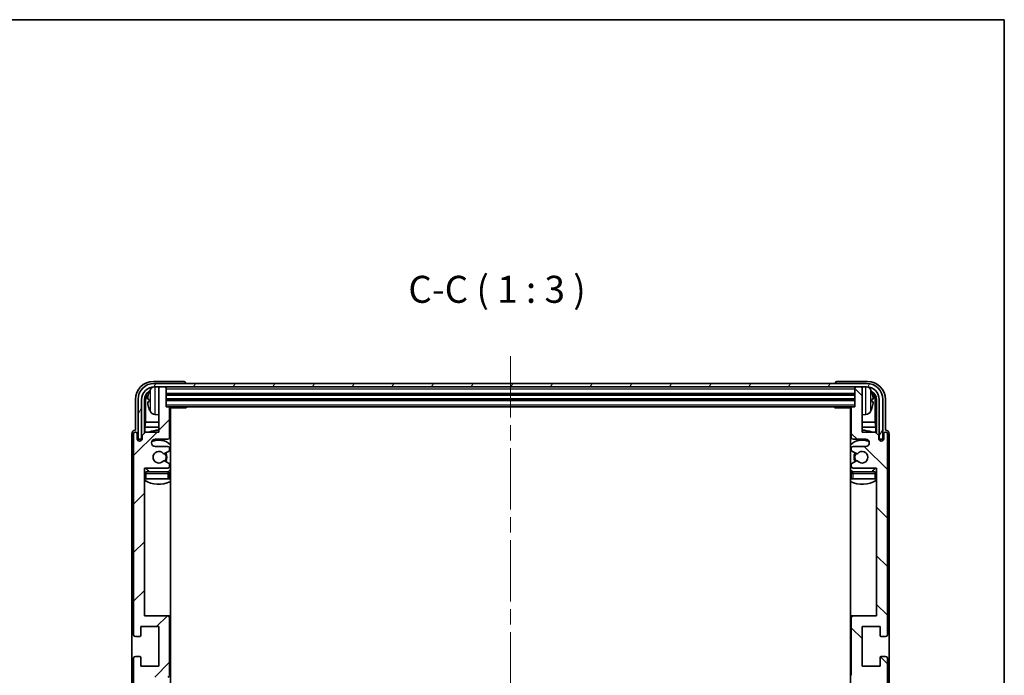
# Model space of a CAD drawing. Units: millimetres. Extents: x 0 to 7108, y 0 to 843.
# Drawn here: x 2083 to 2356, y 661 to 843 of the extents above; entities that cross this region are included whole.
import ezdxf

# ---------------------------------------------------------------- set-up
doc = ezdxf.new("R2010")
doc.units = ezdxf.units.MM
doc.header["$LTSCALE"] = 3
doc.linetypes.add('CHAIN', pattern=[0.3543, 0.2362, -0.0295, 0.0591, -0.0295])
for name, color, linetype, lineweight in [('Border (ISO)', 7, 'Continuous', 35), ('Centerline (ISO)', 131, 'Continuous', 18), ('Hatch (ISO)', 1, 'Continuous', 18), ('Symbol (ISO)', 7, 'Continuous', 18), ('Visible (ISO)', 7, 'Continuous', 35), ('Visible Narrow (ISO)', 7, 'Continuous', 25)]:
    doc.layers.add(name, color=color, linetype=linetype, lineweight=lineweight)
doc.styles.add('Note Text (TK)', font='txt')

# ---------------------------------------------------------------- blocks, each defined once
blk = doc.blocks.new('図面枠 tk図枠')
at = {"layer": 'Border (ISO)'}
for p, q in [((14.5, 289), (405.5, 289)), ((405.5, 289), (405.5, 8))]:
    blk.add_line(p, q, dxfattribs=at)

msp = doc.modelspace()

# ---------------------------------------------------------------- hatches: boundary and pattern name
at = {"layer": 'Hatch (ISO)'}
h = msp.add_hatch(dxfattribs=at)
h.set_pattern_fill('ANSI31', color=256, scale=76.2, style=0)
h.set_pattern_definition([(45, (1139.5, -24), (-6.73519, 6.73519), [])])
edge = h.paths.add_edge_path()
edge.add_line((2117.9272, 609.603), (2121.5772, 609.603))
edge.add_line((2121.5772, 609.603), (2121.5772, 597.403))
edge.add_ellipse((2121.8772, 597.403), major_axis=(-0.3, 0), ratio=1, start_angle=0, end_angle=90)
edge.add_line((2121.8772, 597.103), (2123.2772, 597.103))
edge.add_ellipse((2123.2772, 597.403), major_axis=(0, -0.3), ratio=1, start_angle=0, end_angle=90)
edge.add_line((2123.5772, 597.403), (2123.5772, 602.603))
edge.add_line((2123.5772, 602.603), (2124.2772, 602.603))
edge.add_ellipse((2124.2772, 602.903), major_axis=(0, -0.3), ratio=1, start_angle=0, end_angle=90)
edge.add_line((2124.5772, 602.903), (2124.5772, 611.103))
edge.add_ellipse((2124.0772, 611.103), major_axis=(0.5, 0), ratio=1, start_angle=0, end_angle=90)
edge.add_line((2124.0772, 611.603), (2120.5772, 611.603))
edge.add_ellipse((2120.5772, 612.603), major_axis=(0, -1), ratio=1, start_angle=180, end_angle=360, ccw=False)
edge.add_line((2120.5772, 613.603), (2124.0772, 613.603))
edge.add_ellipse((2124.0772, 614.103), major_axis=(0, -0.5), ratio=1, start_angle=0, end_angle=90)
edge.add_line((2124.5772, 614.103), (2124.5772, 614.6132))
edge.add_ellipse((2124.2772, 614.6132), major_axis=(0.3, 0), ratio=1, start_angle=0, end_angle=60)
edge.add_line((2124.4272, 614.873), (2123.154, 615.6081))
edge.add_ellipse((2123.004, 615.3483), major_axis=(0.15, 0.2598), ratio=1, start_angle=0, end_angle=78.671012)
edge.add_ellipse((2121.5772, 616.603), major_axis=(1.2015, -1.0566), ratio=1, start_angle=82.662386, end_angle=360, ccw=False)
edge.add_ellipse((2123.0039, 617.8578), major_axis=(-0.2253, -0.1981), ratio=1, start_angle=0, end_angle=77.981127)
edge.add_line((2123.1508, 617.5962), (2124.4241, 618.3112))
edge.add_ellipse((2124.2772, 618.5728), major_axis=(0.1469, -0.2616), ratio=1, start_angle=0, end_angle=60.685474)
edge.add_line((2124.5772, 618.5728), (2124.5772, 619.103))
edge.add_ellipse((2124.0772, 619.103), major_axis=(0.5, 0), ratio=1, start_angle=0, end_angle=90)
edge.add_line((2124.0772, 619.603), (2117.5772, 619.603))
edge.add_line((2117.5772, 619.603), (2117.5772, 660.603))
edge.add_line((2117.5772, 660.603), (2124.0772, 660.603))
edge.add_ellipse((2124.0772, 661.103), major_axis=(0, -0.5), ratio=1, start_angle=0, end_angle=90)
edge.add_line((2124.5772, 661.103), (2124.5772, 677.103))
edge.add_ellipse((2124.0772, 677.103), major_axis=(0.5, 0), ratio=1, start_angle=0, end_angle=90)
edge.add_line((2124.0772, 677.603), (2117.5772, 677.603))
edge.add_line((2117.5772, 677.603), (2117.5772, 718.603))
edge.add_line((2117.5772, 718.603), (2124.0772, 718.603))
edge.add_ellipse((2124.0772, 719.103), major_axis=(0, -0.5), ratio=1, start_angle=0, end_angle=90)
edge.add_line((2124.5772, 719.103), (2124.5772, 719.6332))
edge.add_ellipse((2124.2772, 719.6332), major_axis=(0.3, 0), ratio=1, start_angle=0, end_angle=60.685474)
edge.add_line((2124.4241, 719.8947), (2123.1508, 720.6097))
edge.add_ellipse((2123.0039, 720.3481), major_axis=(0.1469, 0.2616), ratio=1, start_angle=0, end_angle=77.981127)
edge.add_ellipse((2121.5772, 721.603), major_axis=(1.2014, -1.0567), ratio=1, start_angle=82.662386, end_angle=360, ccw=False)
edge.add_ellipse((2123.004, 722.8577), major_axis=(-0.2253, -0.1981), ratio=1, start_angle=0, end_angle=78.671012)
edge.add_line((2123.154, 722.5979), (2124.4272, 723.333))
edge.add_ellipse((2124.2772, 723.5928), major_axis=(0.15, -0.2598), ratio=1, start_angle=0, end_angle=60)
edge.add_line((2124.5772, 723.5928), (2124.5772, 724.103))
edge.add_ellipse((2124.0772, 724.103), major_axis=(0.5, 0), ratio=1, start_angle=0, end_angle=90)
edge.add_line((2124.0772, 724.603), (2120.5772, 724.603))
edge.add_ellipse((2120.5772, 725.603), major_axis=(0, -1), ratio=1, start_angle=180, end_angle=360, ccw=False)
edge.add_line((2120.5772, 726.603), (2124.0772, 726.603))
edge.add_ellipse((2124.0772, 727.103), major_axis=(0, -0.5), ratio=1, start_angle=0, end_angle=90)
edge.add_line((2124.5772, 727.103), (2124.5772, 735.303))
edge.add_ellipse((2124.2772, 735.303), major_axis=(0.3, 0), ratio=1, start_angle=0, end_angle=90)
edge.add_line((2124.2772, 735.603), (2123.5772, 735.603))
edge.add_line((2123.5772, 735.603), (2123.5772, 740.803))
edge.add_ellipse((2123.2772, 740.803), major_axis=(0.3, 0), ratio=1, start_angle=0, end_angle=90)
edge.add_line((2123.2772, 741.103), (2121.8772, 741.103))
edge.add_ellipse((2121.8772, 740.803), major_axis=(0, 0.3), ratio=1, start_angle=0, end_angle=90)
edge.add_line((2121.5772, 740.803), (2121.5772, 728.603))
edge.add_line((2121.5772, 728.603), (2117.9272, 728.603))
edge.add_line((2117.9272, 728.603), (2116.9272, 727.603))
edge.add_line((2116.9272, 727.603), (2116.9272, 726.703))
edge.add_ellipse((2116.2522, 726.7827), major_axis=(0.675, -0.0797), ratio=1, start_angle=193.465843, end_angle=360, ccw=False)
edge.add_line((2115.5772, 726.703), (2115.5772, 728.103))
edge.add_ellipse((2115.0772, 728.103), major_axis=(0.5, 0), ratio=1, start_angle=0, end_angle=180)
edge.add_line((2114.5772, 728.103), (2114.5772, 672.353))
edge.add_ellipse((2115.0772, 672.353), major_axis=(-0.5, 0), ratio=1, start_angle=0, end_angle=90)
edge.add_line((2115.0772, 671.853), (2116.2772, 671.853))
edge.add_ellipse((2116.2772, 672.153), major_axis=(0, -0.3), ratio=1, start_angle=0, end_angle=90)
edge.add_line((2116.5772, 672.153), (2116.5772, 674.603))
edge.add_line((2116.5772, 674.603), (2121.5772, 674.603))
edge.add_line((2121.5772, 674.603), (2121.5772, 663.603))
edge.add_line((2121.5772, 663.603), (2116.5772, 663.603))
edge.add_line((2116.5772, 663.603), (2116.5772, 666.053))
edge.add_ellipse((2116.2772, 666.053), major_axis=(0.3, 0), ratio=1, start_angle=0, end_angle=90)
edge.add_line((2116.2772, 666.353), (2115.0772, 666.353))
edge.add_ellipse((2115.0772, 665.853), major_axis=(0, 0.5), ratio=1, start_angle=0, end_angle=90)
edge.add_line((2114.5772, 665.853), (2114.5772, 610.103))
edge.add_ellipse((2115.0772, 610.103), major_axis=(-0.5, 0), ratio=1, start_angle=0, end_angle=180)
edge.add_line((2115.5772, 610.103), (2115.5772, 611.503))
edge.add_ellipse((2116.2522, 611.4233), major_axis=(-0.675, 0.0797), ratio=1, start_angle=193.465843, end_angle=360, ccw=False)
edge.add_line((2116.9272, 611.503), (2116.9272, 610.603))
edge.add_line((2116.9272, 610.603), (2117.9272, 609.603))
h = msp.add_hatch(dxfattribs=at)
h.set_pattern_fill('ANSI31', color=256, scale=76.2, angle=14.999978, style=0)
h.set_pattern_definition([(60, (1139.5, -24), (-8.24889, 4.7625), [])])
edge = h.paths.add_edge_path()
edge.add_line((2115.8272, 737.603), (2115.8272, 726.603))
edge.add_line((2115.8272, 726.603), (2116.8272, 726.603))
edge.add_line((2116.8272, 726.603), (2116.8272, 737.603))
edge.add_ellipse((2120.3272, 737.603), major_axis=(-3.5, 0), ratio=1, start_angle=270, end_angle=360, ccw=False)
edge.add_line((2120.3272, 741.103), (2121.8772, 741.103))
edge.add_line((2121.8772, 741.103), (2123.2772, 741.103))
edge.add_line((2123.2772, 741.103), (2314.8772, 741.103))
edge.add_line((2314.8772, 741.103), (2316.2772, 741.103))
edge.add_line((2316.2772, 741.103), (2317.8272, 741.103))
edge.add_ellipse((2317.8272, 737.603), major_axis=(0, 3.5), ratio=1, start_angle=270, end_angle=360, ccw=False)
edge.add_line((2321.3272, 737.603), (2321.3272, 726.603))
edge.add_line((2321.3272, 726.603), (2322.3272, 726.603))
edge.add_line((2322.3272, 726.603), (2322.3272, 737.603))
edge.add_ellipse((2317.8272, 737.603), major_axis=(4.5, 0), ratio=1, start_angle=0, end_angle=90)
edge.add_line((2317.8272, 742.103), (2120.3272, 742.103))
edge.add_ellipse((2120.3272, 737.603), major_axis=(0, 4.5), ratio=1, start_angle=0, end_angle=90)
h = msp.add_hatch(dxfattribs=at)
h.set_pattern_fill('ANSI31', color=256, scale=76.2, angle=90.00021, style=0)
h.set_pattern_definition([(135.0002, (1139.5, -24), (-6.73517, -6.73522), [])])
edge = h.paths.add_edge_path()
edge.add_line((2320.2272, 728.603), (2316.5772, 728.603))
edge.add_line((2316.5772, 728.603), (2316.5772, 740.803))
edge.add_ellipse((2316.2772, 740.803), major_axis=(0.3, 0), ratio=1, start_angle=0, end_angle=90)
edge.add_line((2316.2772, 741.103), (2314.8772, 741.103))
edge.add_ellipse((2314.8772, 740.803), major_axis=(0, 0.3), ratio=1, start_angle=0, end_angle=90)
edge.add_line((2314.5772, 740.803), (2314.5772, 735.603))
edge.add_line((2314.5772, 735.603), (2313.8772, 735.603))
edge.add_ellipse((2313.8772, 735.303), major_axis=(0, 0.3), ratio=1, start_angle=0, end_angle=90)
edge.add_line((2313.5772, 735.303), (2313.5772, 727.103))
edge.add_ellipse((2314.0772, 727.103), major_axis=(-0.5, 0), ratio=1, start_angle=0, end_angle=90)
edge.add_line((2314.0772, 726.603), (2317.5772, 726.603))
edge.add_ellipse((2317.5772, 725.603), major_axis=(0, 1), ratio=1, start_angle=180, end_angle=360, ccw=False)
edge.add_line((2317.5772, 724.603), (2314.0772, 724.603))
edge.add_ellipse((2314.0772, 724.103), major_axis=(0, 0.5), ratio=1, start_angle=0, end_angle=90)
edge.add_line((2313.5772, 724.103), (2313.5772, 723.5928))
edge.add_ellipse((2313.8772, 723.5928), major_axis=(-0.3, 0), ratio=1, start_angle=0, end_angle=60)
edge.add_line((2313.7272, 723.333), (2315.0005, 722.5979))
edge.add_ellipse((2315.1505, 722.8577), major_axis=(-0.15, -0.2598), ratio=1, start_angle=0, end_angle=78.671012)
edge.add_ellipse((2316.5772, 721.603), major_axis=(-1.2015, 1.0566), ratio=1, start_angle=82.662386, end_angle=360, ccw=False)
edge.add_ellipse((2315.1506, 720.3481), major_axis=(0.2253, 0.1981), ratio=1, start_angle=0, end_angle=77.981127)
edge.add_line((2315.0037, 720.6097), (2313.7304, 719.8947))
edge.add_ellipse((2313.8772, 719.6332), major_axis=(-0.1469, 0.2616), ratio=1, start_angle=0, end_angle=60.685474)
edge.add_line((2313.5772, 719.6332), (2313.5772, 719.103))
edge.add_ellipse((2314.0772, 719.103), major_axis=(-0.5, 0), ratio=1, start_angle=0, end_angle=90)
edge.add_line((2314.0772, 718.603), (2320.5772, 718.603))
edge.add_line((2320.5772, 718.603), (2320.5772, 677.603))
edge.add_line((2320.5772, 677.603), (2314.0772, 677.603))
edge.add_ellipse((2314.0772, 677.103), major_axis=(0, 0.5), ratio=1, start_angle=0, end_angle=90)
edge.add_line((2313.5772, 677.103), (2313.5772, 661.103))
edge.add_ellipse((2314.0772, 661.103), major_axis=(-0.5, 0), ratio=1, start_angle=0, end_angle=90)
edge.add_line((2314.0772, 660.603), (2320.5772, 660.603))
edge.add_line((2320.5772, 660.603), (2320.5772, 619.603))
edge.add_line((2320.5772, 619.603), (2314.0772, 619.603))
edge.add_ellipse((2314.0772, 619.103), major_axis=(0, 0.5), ratio=1, start_angle=0, end_angle=90)
edge.add_line((2313.5772, 619.103), (2313.5772, 618.5728))
edge.add_ellipse((2313.8772, 618.5728), major_axis=(-0.3, 0), ratio=1, start_angle=0, end_angle=60.685474)
edge.add_line((2313.7304, 618.3112), (2315.0037, 617.5962))
edge.add_ellipse((2315.1506, 617.8578), major_axis=(-0.1469, -0.2616), ratio=1, start_angle=0, end_angle=77.981127)
edge.add_ellipse((2316.5772, 616.603), major_axis=(-1.2014, 1.0567), ratio=1, start_angle=82.662386, end_angle=360, ccw=False)
edge.add_ellipse((2315.1505, 615.3483), major_axis=(0.2253, 0.1981), ratio=1, start_angle=0, end_angle=78.671012)
edge.add_line((2315.0005, 615.6081), (2313.7272, 614.873))
edge.add_ellipse((2313.8772, 614.6132), major_axis=(-0.15, 0.2598), ratio=1, start_angle=0, end_angle=60)
edge.add_line((2313.5772, 614.6132), (2313.5772, 614.103))
edge.add_ellipse((2314.0772, 614.103), major_axis=(-0.5, 0), ratio=1, start_angle=0, end_angle=90)
edge.add_line((2314.0772, 613.603), (2317.5772, 613.603))
edge.add_ellipse((2317.5772, 612.603), major_axis=(0, 1), ratio=1, start_angle=180, end_angle=360, ccw=False)
edge.add_line((2317.5772, 611.603), (2314.0772, 611.603))
edge.add_ellipse((2314.0772, 611.103), major_axis=(0, 0.5), ratio=1, start_angle=0, end_angle=90)
edge.add_line((2313.5772, 611.103), (2313.5772, 602.903))
edge.add_ellipse((2313.8772, 602.903), major_axis=(-0.3, 0), ratio=1, start_angle=0, end_angle=90)
edge.add_line((2313.8772, 602.603), (2314.5772, 602.603))
edge.add_line((2314.5772, 602.603), (2314.5772, 597.403))
edge.add_ellipse((2314.8772, 597.403), major_axis=(-0.3, 0), ratio=1, start_angle=0, end_angle=90)
edge.add_line((2314.8772, 597.103), (2316.2772, 597.103))
edge.add_ellipse((2316.2772, 597.403), major_axis=(0, -0.3), ratio=1, start_angle=0, end_angle=90)
edge.add_line((2316.5772, 597.403), (2316.5772, 609.603))
edge.add_line((2316.5772, 609.603), (2320.2272, 609.603))
edge.add_line((2320.2272, 609.603), (2321.2272, 610.603))
edge.add_line((2321.2272, 610.603), (2321.2272, 611.503))
edge.add_ellipse((2321.9022, 611.4233), major_axis=(-0.675, 0.0797), ratio=1, start_angle=193.465843, end_angle=360, ccw=False)
edge.add_line((2322.5772, 611.503), (2322.5772, 610.103))
edge.add_ellipse((2323.0772, 610.103), major_axis=(-0.5, 0), ratio=1, start_angle=0, end_angle=180)
edge.add_line((2323.5772, 610.103), (2323.5772, 665.853))
edge.add_ellipse((2323.0772, 665.853), major_axis=(0.5, 0), ratio=1, start_angle=0, end_angle=90)
edge.add_line((2323.0772, 666.353), (2321.8772, 666.353))
edge.add_ellipse((2321.8772, 666.053), major_axis=(0, 0.3), ratio=1, start_angle=0, end_angle=90)
edge.add_line((2321.5772, 666.053), (2321.5772, 663.603))
edge.add_line((2321.5772, 663.603), (2316.5772, 663.603))
edge.add_line((2316.5772, 663.603), (2316.5772, 674.603))
edge.add_line((2316.5772, 674.603), (2321.5772, 674.603))
edge.add_line((2321.5772, 674.603), (2321.5772, 672.153))
edge.add_ellipse((2321.8772, 672.153), major_axis=(-0.3, 0), ratio=1, start_angle=0, end_angle=90)
edge.add_line((2321.8772, 671.853), (2323.0772, 671.853))
edge.add_ellipse((2323.0772, 672.353), major_axis=(0, -0.5), ratio=1, start_angle=0, end_angle=90)
edge.add_line((2323.5772, 672.353), (2323.5772, 728.103))
edge.add_ellipse((2323.0772, 728.103), major_axis=(0.5, 0), ratio=1, start_angle=0, end_angle=180)
edge.add_line((2322.5772, 728.103), (2322.5772, 726.703))
edge.add_ellipse((2321.9022, 726.7827), major_axis=(0.675, -0.0797), ratio=1, start_angle=193.465843, end_angle=360, ccw=False)
edge.add_line((2321.2272, 726.703), (2321.2272, 727.603))
edge.add_line((2321.2272, 727.603), (2320.2272, 728.603))

# ---------------------------------------------------------------- linework, layer by layer
at = {"layer": 'Centerline (ISO)', "linetype": 'CHAIN', "ltscale": 23.990969}
msp.add_line((2219.0772, 749.603), (2219.0772, 588.603), dxfattribs=at)
at = {"layer": 'Visible (ISO)'}
for p, q in [((2128.5775, 742.603), (2120.0742, 742.603)), ((2318.0803, 742.603), (2309.5769, 742.603)), ((2317.8272, 742.103), (2120.3272, 742.103)), ((2120.3272, 741.103), (2317.8272, 741.103)), ((2121.5772, 740.803), (2121.5772, 741.103)), ((2121.5772, 740.803), (2121.5772, 728.603)), ((2123.2772, 741.103), (2121.8772, 741.103)), ((2123.5772, 740.803), (2123.5772, 741.103)), ((2123.5772, 735.603), (2123.5772, 740.803)), ((2129.0772, 742.103), (2129.0772, 742.1033)), ((2309.0772, 742.1033), (2309.0772, 742.103)), ((2314.5772, 741.103), (2314.5772, 740.803)), ((2314.5772, 740.803), (2314.5772, 735.603)), ((2316.2772, 741.103), (2314.8772, 741.103)), ((2316.5772, 741.103), (2316.5772, 740.803)), ((2316.5772, 728.603), (2316.5772, 740.803)), ((2115.0772, 737.606), (2115.0772, 729.103)), ((2115.8272, 737.603), (2115.8272, 726.603)), ((2116.8272, 726.603), (2116.8272, 737.603)), ((2117.5788, 728.2545), (2117.5788, 737.603)), ((2117.928, 737.2538), (2117.928, 731.3242)), ((2118.8632, 737.6353), (2118.8632, 737.0707)), ((2123.5772, 739.103), (2314.5772, 739.103)), ((2123.5772, 737.603), (2314.5772, 737.603)), ((2319.2912, 737.0707), (2319.2912, 737.6353)), ((2320.2265, 731.3242), (2320.2265, 737.2538)), ((2320.5757, 737.603), (2320.5757, 728.2545)), ((2321.3272, 737.603), (2321.3272, 726.603)), ((2322.3272, 726.603), (2322.3272, 737.603)), ((2323.0772, 729.103), (2323.0772, 737.606)), ((2124.2772, 735.603), (2123.5772, 735.603)), ((2124.2772, 735.603), (2313.8772, 735.603)), ((2124.573, 735.353), (2129.1477, 735.353)), ((2124.5772, 727.103), (2124.5772, 735.303)), ((2124.8272, 602.853), (2124.8272, 735.353)), ((2129.1477, 735.353), (2129.1477, 735.603)), ((2129.3978, 735.603), (2129.1477, 735.353)), ((2308.7567, 735.603), (2309.0068, 735.353)), ((2309.0068, 735.603), (2309.0068, 735.353)), ((2313.5814, 735.353), (2309.0068, 735.353)), ((2313.3272, 735.353), (2313.3272, 602.853)), ((2313.5772, 735.303), (2313.5772, 727.103)), ((2314.5772, 735.603), (2313.8772, 735.603)), ((2120.5183, 733.4456), (2121.5772, 733.353)), ((2317.6362, 733.4456), (2316.5772, 733.353)), ((2115.0772, 729.103), (2115.0766, 729.103)), ((2117.7359, 729.9151), (2117.928, 731.3242)), ((2117.7359, 729.9151), (2117.7359, 728.4116)), ((2121.5772, 729.9151), (2117.7359, 729.9151)), ((2121.5772, 731.3242), (2117.928, 731.3242)), ((2124.8272, 731.3242), (2124.5772, 731.3242)), ((2124.8272, 729.9151), (2124.5772, 729.9151)), ((2313.5772, 731.3242), (2313.3272, 731.3242)), ((2313.5772, 729.9151), (2313.3272, 729.9151)), ((2320.2265, 731.3242), (2316.5772, 731.3242)), ((2320.4186, 729.9151), (2316.5772, 729.9151)), ((2320.4186, 729.9151), (2320.2265, 731.3242)), ((2320.4186, 728.4116), (2320.4186, 729.9151)), ((2323.0778, 729.103), (2323.0772, 729.103)), ((2114.0772, 728.1036), (2114.0772, 610.1024)), ((2114.5772, 728.103), (2114.5772, 672.353)), ((2115.5772, 726.703), (2115.5772, 728.103)), ((2115.8272, 726.603), (2116.8272, 726.603)), ((2116.5788, 726.1865), (2116.5788, 726.4016)), ((2116.6486, 726.2305), (2116.6486, 726.3317)), ((2116.7786, 726.6015), (2116.9073, 726.6015)), ((2116.8485, 726.5316), (2116.8839, 726.5316)), ((2117.9272, 728.603), (2116.9272, 727.603)), ((2116.9272, 727.603), (2116.9272, 726.703)), ((2121.5772, 728.603), (2117.9272, 728.603)), ((2120.5772, 726.603), (2124.0772, 726.603)), ((2314.0772, 726.603), (2317.5772, 726.603)), ((2320.2272, 728.603), (2316.5772, 728.603)), ((2321.2272, 727.603), (2320.2272, 728.603)), ((2321.2272, 726.703), (2321.2272, 727.603)), ((2321.2472, 726.6015), (2321.3758, 726.6015)), ((2321.2706, 726.5316), (2321.306, 726.5316)), ((2321.3272, 726.603), (2322.3272, 726.603)), ((2321.5059, 726.3317), (2321.5059, 726.2305)), ((2321.5757, 726.4016), (2321.5757, 726.1865)), ((2322.5772, 728.103), (2322.5772, 726.703)), ((2323.5772, 672.353), (2323.5772, 728.103)), ((2324.0772, 610.1024), (2324.0772, 728.1036)), ((2124.0772, 724.603), (2120.5772, 724.603)), ((2124.5772, 723.5928), (2124.5772, 724.103)), ((2313.5772, 724.103), (2313.5772, 723.5928)), ((2317.5772, 724.603), (2314.0772, 724.603)), ((2123.154, 722.5979), (2124.4272, 723.333)), ((2313.7272, 723.333), (2315.0005, 722.5979)), ((2117.5772, 677.603), (2117.5772, 718.603)), ((2117.5772, 718.603), (2124.0772, 718.603)), ((2124.4241, 719.8947), (2123.1508, 720.6097)), ((2124.5772, 719.103), (2124.5772, 719.6332)), ((2313.5772, 719.6332), (2313.5772, 719.103)), ((2315.0037, 720.6097), (2313.7304, 719.8947)), ((2314.0772, 718.603), (2320.5772, 718.603)), ((2320.5772, 718.603), (2320.5772, 677.603)), ((2118.0772, 715.603), (2117.5772, 715.603)), ((2124.0772, 717.603), (2118.0772, 717.603)), ((2124.0772, 715.603), (2118.0772, 715.603)), ((2124.5772, 715.603), (2124.0772, 715.603)), ((2124.5772, 715.603), (2124.5772, 717.103)), ((2313.5772, 717.103), (2313.5772, 715.603)), ((2314.0772, 715.603), (2313.5772, 715.603)), ((2320.0772, 717.603), (2314.0772, 717.603)), ((2320.0772, 715.603), (2314.0772, 715.603)), ((2320.5772, 715.603), (2320.0772, 715.603)), ((2124.0772, 677.603), (2117.5772, 677.603)), ((2124.8272, 677.603), (2124.0772, 677.603)), ((2124.5772, 661.103), (2124.5772, 677.103)), ((2314.0772, 677.603), (2313.3272, 677.603)), ((2313.5772, 677.103), (2313.5772, 661.103)), ((2320.5772, 677.603), (2314.0772, 677.603)), ((2116.5772, 672.153), (2116.5772, 674.603)), ((2116.5772, 674.603), (2121.5772, 674.603)), ((2121.5772, 674.603), (2121.5772, 663.603)), ((2316.5772, 663.603), (2316.5772, 674.603)), ((2316.5772, 674.603), (2321.5772, 674.603)), ((2321.5772, 674.603), (2321.5772, 672.153)), ((2115.0772, 671.853), (2116.2772, 671.853)), ((2321.8772, 671.853), (2323.0772, 671.853)), ((2116.2772, 666.353), (2115.0772, 666.353)), ((2323.0772, 666.353), (2321.8772, 666.353)), ((2114.5772, 665.853), (2114.5772, 610.103)), ((2116.5772, 663.603), (2116.5772, 666.053)), ((2121.5772, 663.603), (2116.5772, 663.603)), ((2321.5772, 663.603), (2316.5772, 663.603)), ((2321.5772, 666.053), (2321.5772, 663.603)), ((2323.5772, 610.103), (2323.5772, 665.853))]:
    msp.add_line(p, q, dxfattribs=at)
for centre, radius, start, end in [((2120.3272, 737.603), 4.5, 90, 180), ((2120.3272, 737.603), 3.5, 90, 180), ((2124.9772, 737.353), 6.5, 151.827266, 159.960393), ((2120.6577, 739.6664), 1.6, 118.15067, 151.827266), ((2121.8772, 740.803), 0.3, 90, 180), ((2123.2772, 740.803), 0.3, 0, 90), ((2314.8772, 740.803), 0.3, 90, 180), ((2316.2772, 740.803), 0.3, 0, 90), ((2317.8272, 737.603), 4.5, 0, 90), ((2317.8272, 737.603), 3.5, 0, 90), ((2317.4967, 739.6664), 1.6, 28.172734, 61.84933), ((2313.1772, 737.353), 6.5, 20.039607, 28.172734), ((2118.9878, 739.5376), 0.1246, 159.960393, 178.185174), ((2319.1666, 739.5376), 0.1246, 1.814826, 20.039607), ((2118.9878, 735.1683), 0.1246, 181.814826, 200.039607), ((2124.9772, 737.353), 6.5, 200.039607, 208.172734), ((2124.2772, 735.303), 0.3, 0, 90), ((2125.0772, 735.103), 0.5, 150, 240), ((2313.0772, 735.103), 0.5, 300, 30), ((2313.8772, 735.303), 0.3, 90, 180), ((2313.1772, 737.353), 6.5, 331.827266, 339.960393), ((2319.1666, 735.1683), 0.1246, 339.960393, 358.185174), ((2120.6577, 735.0395), 1.6, 208.172734, 265), ((2125.0772, 733.103), 0.5, 120, 240), ((2313.0772, 733.103), 0.5, 300, 60), ((2317.4967, 735.0395), 1.6, 275, 331.827266), ((2121.5772, 721.603), 7.5, 90, 111.03947), ((2316.5772, 721.603), 7.5, 68.96053, 90), ((2115.0772, 728.103), 0.5, 0, 180), ((2116.2522, 726.7827), 0.6797, 186.732921, 353.267079), ((2120.5772, 725.603), 1, 90, 270), ((2121.5772, 721.603), 4.75, 46.826449, 114.136249), ((2124.0772, 727.103), 0.5, 270, 0), ((2121.5772, 721.603), 7.5, 64.320711, 66.421822), ((2316.5772, 721.603), 7.5, 113.578178, 115.679289), ((2316.5772, 721.603), 4.75, 65.863751, 133.173551), ((2314.0772, 727.103), 0.5, 180, 270), ((2317.5772, 725.603), 1, 270, 90), ((2321.9022, 726.7827), 0.6797, 186.732921, 353.267079), ((2323.0772, 728.103), 0.5, 0, 180), ((2124.0772, 724.103), 0.5, 0, 90), ((2124.2772, 723.5928), 0.3, 300, 0), ((2314.0772, 724.103), 0.5, 90, 180), ((2313.8772, 723.5928), 0.3, 180, 240), ((2121.5772, 721.603), 1.6, 41.328988, 318.666601), ((2123.004, 722.8577), 0.3, 221.328988, 300), ((2121.5772, 721.603), 2, 327.944419, 32.098648), ((2121.5772, 721.603), 2.25, 328.249176, 31.865377), ((2316.5772, 721.603), 2.25, 148.134623, 211.750824), ((2316.5772, 721.603), 2, 147.901352, 212.055581), ((2315.1505, 722.8577), 0.3, 240, 318.671012), ((2316.5772, 721.603), 1.6, 221.333399, 138.671012), ((2121.5772, 721.603), 4.75, 219.166711, 237.363102), ((2123.0039, 720.3481), 0.3, 60.685474, 138.666601), ((2124.0772, 719.103), 0.5, 270, 0), ((2121.5772, 721.603), 4.75, 302.564701, 313.173551), ((2124.2772, 719.6332), 0.3, 0, 60.685474), ((2316.5772, 721.603), 4.75, 226.826449, 237.435299), ((2313.8772, 719.6332), 0.3, 119.314526, 180), ((2314.0772, 719.103), 0.5, 180, 270), ((2315.1506, 720.3481), 0.3, 41.333399, 119.314526), ((2316.5772, 721.603), 4.75, 302.636898, 320.833289), ((2118.0772, 717.103), 0.5, 90, 180), ((2121.5772, 721.603), 7.5, 237.769047, 295.679289), ((2124.0772, 717.103), 0.5, 0, 90), ((2316.5772, 721.603), 7.5, 244.320711, 302.230953), ((2314.0772, 717.103), 0.5, 90, 180), ((2320.0772, 717.103), 0.5, 0, 90), ((2124.0772, 677.103), 0.5, 0, 90), ((2314.0772, 677.103), 0.5, 90, 180), ((2115.0772, 672.353), 0.5, 180, 270), ((2116.2772, 672.153), 0.3, 270, 0), ((2321.8772, 672.153), 0.3, 180, 270), ((2323.0772, 672.353), 0.5, 270, 0), ((2115.0772, 665.853), 0.5, 90, 180), ((2116.2772, 666.053), 0.3, 0, 90), ((2321.8772, 666.053), 0.3, 90, 180), ((2323.0772, 665.853), 0.5, 0, 90), ((2124.0772, 661.103), 0.5, 270, 0)]:
    msp.add_arc(centre, radius, start, end, dxfattribs=at)
for centre, major_axis, ratio, start_param, end_param in [((2120.0803, 737.5999), (-3.5398, 3.5398), 0.99878277, 5.49839613, 7.06797448), ((2128.5769, 742.1027), (0.354, 0.354), 0.99878277, 5.49839613, 7.06797448), ((2309.5775, 742.1027), (-0.354, 0.354), 0.99878277, 5.49839613, 7.06797448), ((2318.0742, 737.5999), (3.5398, 3.5398), 0.99878277, 5.49839613, 7.06797448), ((2120.0803, 737.5999), (-1.7699, 1.7699), 0.99878277, 5.955351, 7.06797448), ((2318.0742, 737.5999), (1.7699, 1.7699), 0.99878277, 5.49839613, 6.61101961), ((2120.4295, 737.2507), (-1.7699, 1.7699), 0.99878277, 6.25050164, 7.06797448), ((2124.965, 737.3458), (-3.2829, 5.6083), 0.99488747, 0.69485901, 0.93384331), ((2124.965, 737.2133), (-6.4737, 0.5671), 0.05101764, 0.10959827, 0.34858257), ((2124.965, 737.4926), (-6.4737, -0.5671), 0.05101764, 5.93460274, 6.17358703), ((2313.1895, 737.3458), (-3.2829, -5.6083), 0.99488747, 2.20774935, 2.44673364), ((2313.1895, 737.2133), (6.4737, 0.5671), 0.05101764, 5.93460274, 6.17358703), ((2313.1895, 737.4926), (6.4737, -0.5671), 0.05101764, 0.10959827, 0.34858257), ((2317.725, 737.2507), (1.7699, 1.7699), 0.99878277, 5.49839613, 6.31586897), ((2124.965, 737.3601), (3.2829, 5.6083), 0.99488747, 2.20774935, 2.44673364), ((2313.1895, 737.3601), (3.2829, -5.6083), 0.99488747, 0.69485901, 0.93384331), ((2115.0778, 728.1024), (-0.708, 0.708), 0.99878277, 5.49839613, 7.06797448), ((2323.0766, 728.1024), (0.708, 0.708), 0.99878277, 5.49839613, 7.06797448), ((2116.7789, 726.4013), (-0.1416, 0.1416), 0.99878277, 5.49839613, 7.06797448), ((2116.8487, 726.3315), (-0.1416, 0.1416), 0.99878277, 5.49839613, 7.06797448), ((2321.3057, 726.3315), (0.1416, 0.1416), 0.99878277, 5.49839613, 7.06797448), ((2321.3756, 726.4013), (0.1416, 0.1416), 0.99878277, 5.49839613, 7.06797448)]:
    msp.add_ellipse(centre, major_axis=major_axis, ratio=ratio, start_param=start_param, end_param=end_param, dxfattribs=at)
for points, knots in [([(2118.527, 737.7409), (2118.5226, 737.7434), (2118.5189, 737.7543), (2118.5143, 737.7925), (2118.5134, 737.82), (2118.514, 737.8818), (2118.5157, 737.9204), (2118.5208, 737.9924), (2118.5237, 738.0245), (2118.527, 738.0557)], [0, 0, 0, 0, 0.0124997785, 0.0124997785, 0.0249995571, 0.0249995571, 0.0375236714, 0.0375236714, 0.0466766062, 0.0466766062, 0.0466766062, 0.0466766062]), ([(2319.6275, 738.0557), (2319.6318, 738.0143), (2319.6355, 737.9705), (2319.6402, 737.8908), (2319.6411, 737.8549), (2319.6404, 737.799), (2319.6388, 737.7753), (2319.6336, 737.7493), (2319.6308, 737.7428), (2319.6275, 737.7409)], [0, 0, 0, 0, 0.0125039067, 0.0125039067, 0.0250078135, 0.0250078135, 0.0375277995, 0.0375277995, 0.0466766392, 0.0466766392, 0.0466766392, 0.0466766392]), ([(2118.527, 736.6503), (2118.5226, 736.6916), (2118.5189, 736.7354), (2118.5143, 736.8151), (2118.5134, 736.8511), (2118.514, 736.907), (2118.5157, 736.9307), (2118.5208, 736.9567), (2118.5237, 736.9631), (2118.527, 736.965)], [0, 0, 0, 0, 0.0125039067, 0.0125039067, 0.0250078135, 0.0250078135, 0.0375277995, 0.0375277995, 0.0466766392, 0.0466766392, 0.0466766392, 0.0466766392]), ([(2319.6275, 736.965), (2319.6318, 736.9625), (2319.6355, 736.9517), (2319.6402, 736.9134), (2319.6411, 736.886), (2319.6404, 736.8241), (2319.6388, 736.7856), (2319.6336, 736.7135), (2319.6308, 736.6815), (2319.6275, 736.6503)], [0, 0, 0, 0, 0.0124997785, 0.0124997785, 0.0249995571, 0.0249995571, 0.0375236714, 0.0375236714, 0.0466766062, 0.0466766062, 0.0466766062, 0.0466766062])]:
    msp.add_open_spline(points, degree=3, knots=knots, dxfattribs=at)
at = {"layer": 'Visible Narrow (ISO)'}
for p, q in [((2119.2473, 734.2841), (2119.2473, 740.4218)), ((2120.5183, 741.103), (2120.5183, 733.4456)), ((2123.5772, 740.603), (2314.5772, 740.603)), ((2317.6362, 733.4456), (2317.6362, 741.103)), ((2318.9072, 740.4218), (2318.9072, 734.2841)), ((2117.928, 737.2538), (2117.5788, 737.603)), ((2118.8708, 739.5803), (2118.8708, 739.5626)), ((2118.8708, 737.6336), (2118.8708, 737.0724)), ((2123.5772, 739.403), (2314.5772, 739.403)), ((2123.5772, 738.803), (2314.5772, 738.803)), ((2123.5772, 737.903), (2314.5772, 737.903)), ((2123.5772, 737.303), (2314.5772, 737.303)), ((2319.2837, 739.5626), (2319.2837, 739.5803)), ((2319.2837, 737.0724), (2319.2837, 737.6336)), ((2320.5757, 737.603), (2320.2265, 737.2538)), ((2118.8708, 735.1434), (2118.8708, 735.1256)), ((2123.5772, 736.103), (2314.5772, 736.103)), ((2319.2837, 735.1256), (2319.2837, 735.1434)), ((2116.5788, 726.4016), (2116.6486, 726.3317)), ((2116.8485, 726.5316), (2116.7786, 726.6015)), ((2321.3758, 726.6015), (2321.306, 726.5316)), ((2321.5059, 726.3317), (2321.5757, 726.4016)), ((2117.5772, 717.103), (2118.0772, 717.103)), ((2118.0772, 717.103), (2118.0772, 717.603)), ((2118.0772, 715.603), (2118.0772, 717.103)), ((2118.0772, 717.103), (2124.0772, 717.103)), ((2124.0772, 717.603), (2124.0772, 717.103)), ((2124.0772, 717.103), (2124.5772, 717.103)), ((2124.0772, 717.103), (2124.0772, 715.603)), ((2313.5772, 717.103), (2314.0772, 717.103)), ((2314.0772, 717.103), (2314.0772, 717.603)), ((2314.0772, 715.603), (2314.0772, 717.103)), ((2314.0772, 717.103), (2320.0772, 717.103)), ((2320.0772, 717.603), (2320.0772, 717.103)), ((2320.0772, 717.103), (2320.5772, 717.103)), ((2320.0772, 717.103), (2320.0772, 715.603))]:
    msp.add_line(p, q, dxfattribs=at)

# ---------------------------------------------------------------- block references
at = {"xscale": 3, "yscale": 3, "zscale": 3}
msp.add_blockref('図面枠 tk図枠', (1139.5, -24), dxfattribs=at)

# ---------------------------------------------------------------- texts
at = {"layer": 'Symbol (ISO)', "color": 7, "insert": (2190.758, 762.103), "char_height": 7.5, "attachment_point": 7, "style": 'Note Text (TK)'}
msp.add_mtext('C-C ( 1 : 3 )', dxfattribs=at)

doc.saveas('drawing.dxf')
